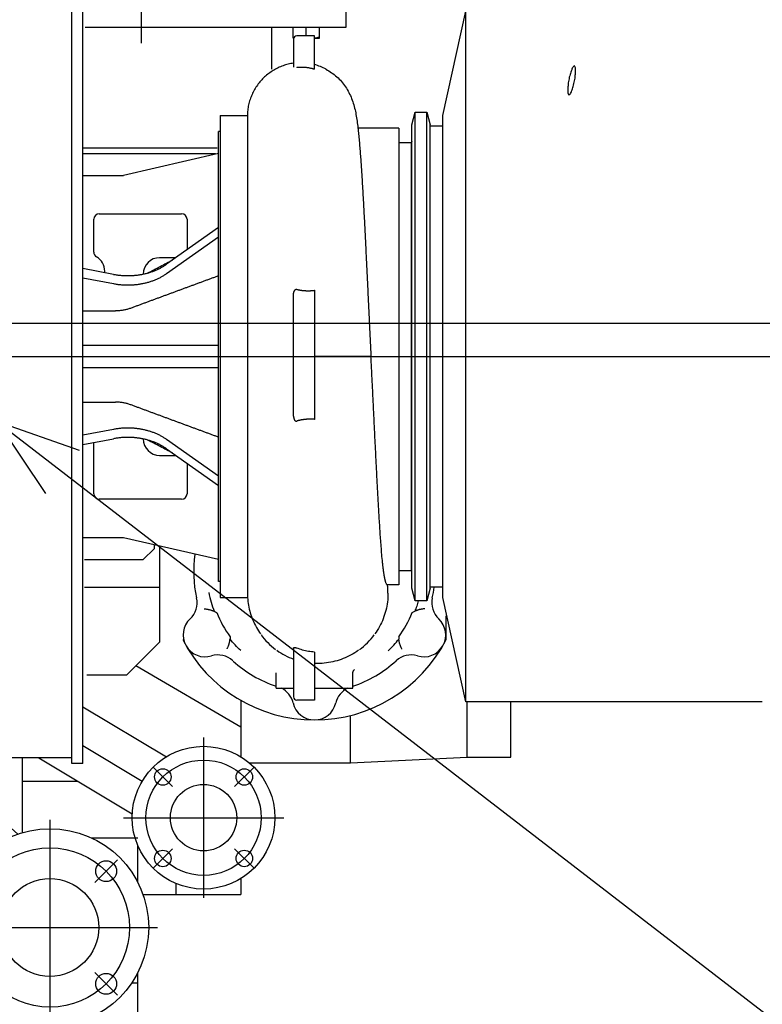
# Model space of a CAD drawing. Extents: x -372 to 287, y -184 to 282.
# Drawn here: x 51 to 78, y 196 to 232 of the extents above; entities that cross this region are included whole.
import ezdxf

# ---------------------------------------------------------------- set-up
doc = ezdxf.new("R2010")
doc.units = 0
doc.layers.get('0').update_dxf_attribs({"linetype": 'CONTINUOUS'})
doc.layers.add('3', color=7, linetype='CONTINUOUS')

# ---------------------------------------------------------------- blocks, each defined once
blk = doc.blocks.new('KOZU0032')
at = {"color": 7, "linetype": 'CONTINUOUS'}
for p, q in [((-930, 400.61), (-920, 400.61)), ((-930, 400.61), (-930, -334.93)), ((-920, 400.61), (-920, -334.93)), ((-920, 395.61), (-720, 395.61)), ((-1549, 344.5), (-1279, 344.5)), ((-1279, 344.5), (-1279, -284.5)), ((-1279, 344.5), (-1258, 249.5)), ((-1141, 343), (-1125, 343)), ((-1141, 299.1), (-1141, 343)), ((-1176, 332), (-1176, 318.52)), ((-1141, 332), (-1176, 332)), ((-1122, 295.68), (-1122, 340)), ((-1106, 332), (-1122, 332)), ((-1106, 332), (-1106, 317.98)), ((-1000, 290), (-970, 320)), ((-933.8, 320), (-970, 320)), ((-1261, 287.85), (-1261, 266.31)), ((-1000, 203.99), (-1000, 290)), ((-1246.38, 241), (-1243.3, 252.5)), ((-1243.3, 252.5), (-1232.7, 252.5)), ((-1243.3, 252.5), (-1243.3, -192.5)), ((-1232.7, 252.5), (-1232.7, -192.5)), ((-1232.7, 252.5), (-1229.62, 241)), ((-1258, 249.5), (-1258, -189.5)), ((-1055, 249.5), (-1080.08, 249.5)), ((-1055, -189.5), (-1055, 249.5)), ((-1258, 240), (-1246.38, 240)), ((-1246.38, 241), (-1246.38, -181)), ((-1229.62, 241), (-1229.62, -181)), ((-1218, 238), (-1207.61, 238)), ((-1218, -178), (-1218, 238)), ((-1055, 235), (-1053.5, 235)), ((-1053.5, 235), (-1053.5, -175)), ((-931.66, 240), (-1000, 240)), ((-1229.62, 225.7), (-1229.36, 225)), ((-1229.36, 225), (-1229.36, -165)), ((-1218, 225), (-1229.36, 225)), ((-1053.5, 215), (-967, 195)), ((-995, 205), (-985, 215)), ((-931.66, 215), (-985, 215)), ((-995, 201.75), (-995, 205)), ((-967, 195), (-930, 195)), ((-1025, 127.23), (-1025, 155)), ((-1020, 160), (-945, 160)), ((-940, 155), (-940, 108.27)), ((-1006.3, 114), (-1053.5, 147.38)), ((-1053.5, 138.89), (-1006.3, 105.52)), ((-1000, 120), (-1014.78, 120)), ((-930, 110.16), (-958, 104.85)), ((-958, 96.37), (-930, 101.67)), ((-1141, -30.31), (-1141, 87.22)), ((-1122, 84.39), (-1122, -26.49)), ((-930, 71.52), (-959.66, 71.52)), ((-930, 40), (-1053.5, 40)), ((-304.49, 30), (-1592.21, 30)), ((-1192.15, 30), (-1157.78, 30)), ((-1157.78, 30), (-1141, 30)), ((-1112.44, 30), (-1122, 30)), ((-1080.08, 30), (-1112.44, 30)), ((-1053.5, 20), (-930, 20)), ((-930, -11.52), (-959.66, -11.52)), ((-930, -41.67), (-958, -36.37)), ((-1006.3, -45.52), (-1053.5, -78.89)), ((-958, -44.85), (-930, -50.16)), ((-950, -46.37), (-950, -47.68)), ((-1053.5, -87.38), (-1006.3, -54)), ((-1014.78, -60), (-1000, -60)), ((-1025, -95), (-1025, -67.23)), ((-940, -65), (-940, -95)), ((-945, -100), (-1020, -100)), ((-1053.5, -155), (-967, -135)), ((-930, -135), (-967, -135)), ((-930.72, -160), (-1052.31, -160)), ((-930.72, -155), (-1050.79, -155)), ((-1229.62, -165.7), (-1229.36, -165)), ((-1218, -165), (-1229.36, -165)), ((-1218, -178), (-1180.37, -178)), ((-1055, -175), (-1053.5, -175)), ((-1246.38, -180), (-1258, -180)), ((-1243.3, -192.5), (-1246.38, -181)), ((-1229.62, -181), (-1232.7, -192.5)), ((-1258, -189.5), (-1279, -284.5)), ((-1232.7, -192.5), (-1243.3, -192.5)), ((-1055, -189.5), (-1079.94, -189.5)), ((-1141, -231.57), (-1141, -262)), ((-1102, -270), (-1102, -231.69)), ((-1122, -259), (-1122, -233.54)), ((-1145.5, -260), (-1145.5, -270)), ((-1141.26, -260), (-1145.5, -260)), ((-1121.5, -260), (-1122.04, -260)), ((-1121.5, -260), (-1121.5, -270)), ((-1141, -262), (-1125, -262)), ((-1133.5, -262.36), (-1133.5, -270)), ((-932.16, -270), (-1170, -270)), ((-1170, -270), (-1170, -295))]:
    blk.add_line(p, q, dxfattribs=at)
at = {"color": 4, "linetype": 'CONTINUOUS'}
blk.add_line((-983.5, -255.42), (-983.5, -960.17), dxfattribs=at)
at = {"color": 7, "linetype": 'CONTINUOUS'}
for points in [[(-1176, 318.52, -0.009809), (-1176, 318.33, -0.009714), (-1176.01, 318.14, -0.009656), (-1176.03, 317.95, -0.009637), (-1176.06, 317.77, -0.009651), (-1176.09, 317.58, -0.009702), (-1176.13, 317.4, -0.009788), (-1176.18, 317.21, -0.009912), (-1176.23, 317.03, -0.010048), (-1176.3, 316.85, -0.010021), (-1176.36, 316.68, -0.009965), (-1176.44, 316.5, -0.009895), (-1176.52, 316.33, -0.010019), (-1176.61, 316.16, -0.010289), (-1176.71, 316, -0.010573), (-1176.81, 315.84, -0.010716), (-1176.92, 315.69, -0.010859), (-1177.04, 315.54, -0.011406), (-1177.16, 315.39, -0.012262), (-1177.29, 315.26, -0.014472), (-1177.42, 315.12, -0.030559), (-1177.57, 315)], [(-1181.19, 297.58, -0.031301), (-1174.45, 301.77, -0.030143), (-1167.26, 305.11, -0.030115), (-1159.71, 307.56, -0.031816), (-1151.92, 309.06, -0.035795), (-1144, 309.5)], [(-1144, 309.5, -0.007228), (-1142.5, 309.5, -0.006983), (-1141, 309.47)], [(-1106.81, 297.58, 0.033851), (-1114.14, 302.09, 0.032663), (-1122, 305.59)], [(-1220.68, 296.49, -0.008706), (-1220.29, 295.71, -0.008707), (-1219.92, 294.92, -0.008707), (-1219.58, 294.12, -0.008707), (-1219.27, 293.31, -0.008704), (-1218.98, 292.48, -0.00871), (-1218.73, 291.65, -0.008706), (-1218.5, 290.81, -0.008708), (-1218.31, 289.96, -0.008706), (-1218.14, 289.11, -0.008707), (-1218, 288.25, -0.008707), (-1217.9, 287.38)], [(-1208.23, 297.91, 0.018217), (-1213.26, 292.82, 0.018243), (-1217.9, 287.38)], [(-1141, 299.1, -0.034726), (-1135.53, 298.58, -0.031129), (-1130.17, 297.34, -0.028905), (-1125, 295.47)], [(-1073.84, 297.83, -0.018364), (-1068.79, 292.69, -0.018357), (-1064.12, 287.21)], [(-1061.38, 296.36, 0.008739), (-1061.77, 295.58, 0.00874), (-1062.14, 294.79, 0.008741), (-1062.48, 293.98, 0.008743), (-1062.78, 293.16, 0.008734), (-1063.06, 292.33, 0.008741), (-1063.31, 291.5, 0.008743), (-1063.54, 290.65, 0.008739), (-1063.73, 289.8, 0.008737), (-1063.89, 288.94, 0.008742), (-1064.02, 288.07, 0.00874), (-1064.12, 287.21)], [(-1217.76, 285.14, 0.011244), (-1217.8, 286.26, 0.011237), (-1217.9, 287.38)], [(-1122, 295.68, -0.113837), (-1122.06, 295.41, -0.117182), (-1122.24, 295.19, -0.081653), (-1122.5, 295.06, -0.049456), (-1122.78, 295, -0.032385), (-1123.06, 294.99, -0.023319), (-1123.35, 295.01, -0.017958), (-1123.63, 295.05, -0.014431), (-1123.91, 295.11, -0.012434), (-1124.19, 295.18, -0.010688), (-1124.46, 295.27, -0.009851), (-1124.73, 295.36, -0.009056), (-1125, 295.47)], [(-1064.24, 285.14, -0.011244), (-1064.2, 286.26, -0.011237), (-1064.1, 287.38)], [(-1208, 245.5, -0.035795), (-1207.56, 253.42, -0.031816), (-1206.06, 261.21, -0.030115), (-1203.61, 268.76, -0.030143), (-1200.27, 275.95, -0.031301), (-1196.08, 282.69)], [(-1080.08, 249.5, 0.03019), (-1080.93, 256.58, 0.027881), (-1082.59, 263.52, 0.026987), (-1084.99, 270.24, 0.027188), (-1088.11, 276.66, 0.028213), (-1091.92, 282.69)], [(-1241.69, 259.77, 0.008691), (-1240.83, 259.82, 0.008684), (-1239.96, 259.91, 0.008694), (-1239.1, 260.02, 0.00869), (-1238.24, 260.16, 0.008691), (-1237.39, 260.33, 0.008687), (-1236.54, 260.53, 0.008691), (-1235.71, 260.77, 0.008689), (-1234.88, 261.02, 0.008691), (-1234.06, 261.31, 0.008689), (-1233.25, 261.63, 0.008689), (-1232.45, 261.97)], [(-1235.58, 252.5, -0.012707), (-1234.14, 257.28, -0.01272), (-1232.45, 261.97)], [(-1230.02, 263.24, -0.01371), (-1231.22, 262.57, -0.01371), (-1232.45, 261.97)], [(-1040.48, 259.78, -0.008662), (-1041.35, 259.84, -0.008662), (-1042.21, 259.93, -0.008663), (-1043.07, 260.04, -0.008662), (-1043.92, 260.19, -0.008661), (-1044.77, 260.37, -0.008664), (-1045.61, 260.57, -0.008661), (-1046.44, 260.81, -0.008663), (-1047.27, 261.07, -0.008664), (-1048.08, 261.37, -0.008658), (-1048.89, 261.69, -0.008671), (-1049.68, 262.03, -0.008671), (-1050.46, 262.41, -0.008645), (-1051.23, 262.81, -0.008646), (-1051.98, 263.24)], [(-1044.81, 245, 0.022639), (-1046.89, 253.64, 0.022635), (-1049.73, 262.06)], [(-1208, 245.5, 0.017651), (-1207.93, 241.74, 0.016369), (-1207.61, 238)], [(-1080.08, 30, 0.000035), (-1080.08, 33.48, 0.000031), (-1080.08, 36.97, 0.000027), (-1080.08, 40.45, 0.000023), (-1080.08, 43.94, 0.000019), (-1080.08, 47.42, 0.000015), (-1080.09, 50.9, 0.000011), (-1080.09, 54.39, 0.000009), (-1080.09, 57.87, 0.000007), (-1080.09, 61.36, 0.000005), (-1080.09, 64.84, 0.000003), (-1080.09, 68.33), (-1080.09, 71.81), (-1080.1, 75.29, -0.000002), (-1080.1, 78.78, -0.000003), (-1080.1, 82.26, -0.000004), (-1080.1, 85.75, -0.000005), (-1080.1, 89.23, -0.000006), (-1080.1, 92.71, -0.000006), (-1080.1, 96.2, -0.000006), (-1080.11, 99.68, -0.000006), (-1080.11, 103.17, -0.000006), (-1080.11, 106.65, -0.000005), (-1080.11, 110.14, -0.000005), (-1080.11, 113.62, -0.000004), (-1080.11, 117.1, -0.000002), (-1080.11, 120.59), (-1080.11, 124.07, 0.000002), (-1080.11, 127.56, 0.000004), (-1080.11, 131.04, 0.000006), (-1080.11, 134.52, 0.000006), (-1080.11, 138.01, 0.000005), (-1080.12, 141.49, 0.000003), (-1080.12, 144.98), (-1080.12, 148.46), (-1080.12, 151.94), (-1080.12, 155.43, -0.000003), (-1080.12, 158.91, -0.000005), (-1080.12, 162.4, -0.000006), (-1080.12, 165.88, -0.000006), (-1080.12, 169.37, -0.000005), (-1080.12, 172.85, -0.000003), (-1080.12, 176.33), (-1080.13, 179.82, 0.000003), (-1080.13, 183.3, 0.000005), (-1080.13, 186.79, 0.000002), (-1080.13, 190.27, -0.000002), (-1080.13, 193.75, -0.000007), (-1080.13, 197.24, -0.000011), (-1080.13, 200.72, -0.000014), (-1080.13, 204.21, -0.000016), (-1080.13, 207.69, -0.000017), (-1080.13, 211.17, -0.000017), (-1080.13, 214.66, -0.000009), (-1080.13, 218.14), (-1080.13, 221.63, -0.000003), (-1080.13, 225.11, -0.000022), (-1080.13, 228.6, -0.00005), (-1080.13, 232.08, -0.000085), (-1080.13, 235.56, -0.000141), (-1080.12, 239.05, -0.00023), (-1080.12, 242.53, -0.000413), (-1080.11, 246.02, -0.001877), (-1080.08, 249.5)], [(-1207.61, 238, -0.217529), (-1206.94, 237.62, -0.058898), (-1206.51, 236.96, -0.025495), (-1206.19, 236.23, -0.014534), (-1205.93, 235.48, -0.00957), (-1205.7, 234.72, -0.0068), (-1205.5, 233.95, -0.005144), (-1205.32, 233.18, -0.004202), (-1205.15, 232.4, -0.003264), (-1205, 231.62, -0.002719), (-1204.85, 230.84, -0.002377), (-1204.71, 230.06, -0.002034), (-1204.58, 229.28, -0.001729), (-1204.45, 228.49, -0.001565), (-1204.33, 227.71, -0.001405), (-1204.21, 226.92, -0.001245), (-1204.1, 226.14, -0.00111), (-1203.99, 225.35, -0.00103), (-1203.88, 224.56, -0.00095), (-1203.78, 223.77, -0.00087), (-1203.68, 222.99, -0.00079), (-1203.59, 222.2, -0.000735), (-1203.49, 221.41, -0.000693), (-1203.4, 220.62, -0.00065), (-1203.31, 219.83, -0.000608), (-1203.22, 219.04, -0.000566), (-1203.13, 218.25, -0.000529), (-1203.05, 217.46)], [(-1203.05, 217.46, -0.004675), (-1202.39, 210.27, -0.001402), (-1201.81, 203.07, -0.001722), (-1201.27, 195.87, -0.001218), (-1200.78, 188.67, -0.0009), (-1200.32, 181.46, -0.000682), (-1199.87, 174.25, -0.00058), (-1199.45, 167.04, -0.000483), (-1199.04, 159.83, -0.000398), (-1198.64, 152.62, -0.000315), (-1198.26, 145.41, -0.000262), (-1197.88, 138.2, -0.000215), (-1197.51, 130.98, -0.000174), (-1197.15, 123.77, -0.000143), (-1196.79, 116.56, -0.000113), (-1196.43, 109.35, -0.000085), (-1196.08, 102.13, -0.000057), (-1195.72, 94.92, -0.00003), (-1195.37, 87.71, -0.000005), (-1195.02, 80.49, 0.000017), (-1194.67, 73.28, 0.000041), (-1194.32, 66.06, 0.000069), (-1193.97, 58.85, 0.000099), (-1193.62, 51.64, 0.000129), (-1193.26, 44.43, 0.000159), (-1192.9, 37.21, 0.000189), (-1192.53, 30)], [(-1012.07, 118.08, -0.000064), (-1000.55, 112.07, -0.000079), (-989.04, 106.05)], [(-1006.3, 114, 0.016364), (-1003.91, 112.42, 0.016364), (-1001.38, 110.96, 0.016364), (-998.72, 109.61, 0.016364), (-995.95, 108.39, 0.016364), (-993.06, 107.3, 0.016364), (-990.08, 106.34, 0.016364), (-987.02, 105.53, 0.016364), (-983.89, 104.85, 0.016364), (-980.7, 104.33, 0.016364), (-977.47, 103.95, 0.016364), (-974.22, 103.73, 0.016364), (-970.95, 103.65, 0.016364), (-967.68, 103.73, 0.016364), (-964.42, 103.95, 0.016364), (-961.19, 104.33, 0.016364), (-958, 104.85, -1)], [(-1053.5, 103.42, -0.000003), (-1050.59, 102.35, -0.000004), (-1047.67, 101.28, -0.000004), (-1044.76, 100.2, -0.000004), (-1041.84, 99.13, -0.000004), (-1038.93, 98.05, -0.000004), (-1036.02, 96.98, -0.000004), (-1033.1, 95.91, -0.000005), (-1030.19, 94.83, -0.000005), (-1027.27, 93.76, -0.000005), (-1024.36, 92.68, -0.000005), (-1021.44, 91.61, -0.000006), (-1018.53, 90.54, -0.000006), (-1015.62, 89.46, -0.000006), (-1012.7, 88.39, -0.000007), (-1009.79, 87.31, -0.000007), (-1006.88, 86.24, -0.000007), (-1003.96, 85.16, -0.000008), (-1001.05, 84.09, -0.000008), (-998.13, 83.02, -0.000009), (-995.22, 81.94, -0.000009), (-992.31, 80.87, -0.00001), (-989.39, 79.79, -0.00001), (-986.48, 78.72, -0.000011), (-983.57, 77.64, -0.000015), (-980.65, 76.56, -0.000016), (-977.74, 75.49, 0.000141), (-974.82, 74.41, 0.01247), (-971.9, 73.37, 0.020264), (-968.9, 72.56, 0.019311), (-965.85, 71.98, 0.018722), (-962.77, 71.64, 0.018427), (-959.66, 71.52)], [(-1006.3, 105.52, 0.016364), (-1003.91, 103.94, 0.016364), (-1001.38, 102.47, 0.016364), (-998.72, 101.12, 0.016364), (-995.95, 99.9, 0.016364), (-993.06, 98.81, 0.016364), (-990.08, 97.86, 0.016364), (-987.02, 97.04, 0.016364), (-983.89, 96.37, 0.016364), (-980.7, 95.84, 0.016364), (-977.47, 95.47, 0.016364), (-974.22, 95.24, 0.016364), (-970.95, 95.16, 0.016364), (-967.68, 95.24, 0.016364), (-964.42, 95.47, 0.016364), (-961.19, 95.84, 0.016364), (-958, 96.37, -1)], [(-1141, 87.22, 0.002717), (-1140.65, 87.19, 0.002717), (-1140.31, 87.16, 0.002717), (-1139.96, 87.14, 0.002717), (-1139.61, 87.12, 0.002717), (-1139.27, 87.11, 0.002717), (-1138.93, 87.1, 0.002717), (-1138.58, 87.09, 0.002717), (-1138.24, 87.08, 0.002717), (-1137.9, 87.08, 0.002717), (-1137.56, 87.08, 0.002717), (-1137.22, 87.08, 0.002717), (-1136.88, 87.09, 0.002717), (-1136.54, 87.1, 0.002717), (-1136.21, 87.11, 0.002717), (-1135.87, 87.12, 0.002717), (-1135.54, 87.14, -1)], [(-1135.54, 87.14, 0.005118), (-1134.9, 87.16, 0.005118), (-1134.25, 87.18, 0.005118), (-1133.6, 87.22, 0.005118), (-1132.94, 87.27, 0.005118), (-1132.29, 87.33, 0.005118), (-1131.63, 87.41, 0.005118), (-1130.97, 87.49, 0.005118), (-1130.31, 87.59, 0.005118), (-1129.65, 87.69, 0.005118), (-1128.98, 87.81, 0.005118), (-1128.32, 87.94, 0.005118), (-1127.65, 88.08, 0.005118), (-1126.99, 88.24, 0.005118), (-1126.33, 88.4, 0.005118), (-1125.66, 88.57, 0.005118), (-1125, 88.76, -1)], [(-1122, 84.39, 0.014066), (-1122.01, 84.9, 0.015166), (-1122.06, 85.4, 0.016598), (-1122.13, 85.91, 0.019009), (-1122.24, 86.4, 0.021769), (-1122.4, 86.89, 0.026579), (-1122.59, 87.36, 0.03316), (-1122.84, 87.8, 0.042559), (-1123.16, 88.2, 0.05573), (-1123.54, 88.53, 0.06965), (-1124, 88.75, 0.079246), (-1124.5, 88.83, 0.07033), (-1125, 88.76)], [(-1151.51, -231.64, -0.026369), (-1156.67, -228.48, -0.031117), (-1161.44, -224.77, -0.030594), (-1165.66, -220.44, -0.030038), (-1169.33, -215.64, -0.028508), (-1172.41, -210.43, -0.02606), (-1174.91, -204.93, -0.023188), (-1176.85, -199.2, -0.019897), (-1178.3, -193.32, -0.011587), (-1179.36, -187.37, -0.00711), (-1180.21, -181.38, -0.004698), (-1180.92, -175.37, -0.003407), (-1181.53, -169.35, -0.002352), (-1182.07, -163.32, -0.001738), (-1182.57, -157.29, -0.001244), (-1183.03, -151.26, -0.001088), (-1183.46, -145.23, -0.000911), (-1183.86, -139.19, -0.000752), (-1184.25, -133.15, -0.000601), (-1184.62, -127.11, -0.000478), (-1184.97, -121.07, -0.000429), (-1185.32, -115.03, -0.00038), (-1185.66, -108.99, -0.000332), (-1185.98, -102.95, -0.000285), (-1186.3, -96.91, -0.000238), (-1186.62, -90.86, -0.000197), (-1186.93, -84.82, -0.000167), (-1187.23, -78.78, -0.000137), (-1187.53, -72.74, -0.00011), (-1187.83, -66.69, -0.000096), (-1188.12, -60.65, -0.000082), (-1188.41, -54.61, -0.000068), (-1188.71, -48.56, -0.000052), (-1188.99, -42.52, -0.000035), (-1189.28, -36.48, -0.000018), (-1189.57, -30.43, -0.000001), (-1189.86, -24.39, 0.000016), (-1190.15, -18.35, 0.000033), (-1190.43, -12.3, 0.00005), (-1190.72, -6.26, 0.00007), (-1191.01, -0.22, 0.00009), (-1191.31, 5.83, 0.00011), (-1191.6, 11.87, 0.00013), (-1191.9, 17.91, 0.00015), (-1192.2, 23.96, 0.00017), (-1192.51, 30)], [(-1079.98, -189.5, -0.000188), (-1079.98, -186.32, 0.000098), (-1079.98, -183.14, 0.000059), (-1079.98, -179.96, 0.000037), (-1079.98, -176.78, 0.000022), (-1079.97, -173.59, 0.000011), (-1079.97, -170.41, 0.000003), (-1079.97, -167.23, -0.000003), (-1079.97, -164.05, -0.000008), (-1079.97, -160.87, -0.000005), (-1079.97, -157.69), (-1079.97, -154.51, 0.000002), (-1079.97, -151.33, 0.000003), (-1079.97, -148.15, 0.000003), (-1079.97, -144.96, 0.000003), (-1079.97, -141.78, 0.000002), (-1079.97, -138.6), (-1079.97, -135.42), (-1079.97, -132.24), (-1079.97, -129.06, -0.000003), (-1079.97, -125.88, -0.000004), (-1079.97, -122.7, -0.000003), (-1079.97, -119.51), (-1079.96, -116.33), (-1079.96, -113.15), (-1079.96, -109.97), (-1079.96, -106.79), (-1079.96, -103.61), (-1079.96, -100.43), (-1079.96, -97.25), (-1079.96, -94.07), (-1079.96, -90.88), (-1079.96, -87.7), (-1079.96, -84.52), (-1079.96, -81.34), (-1079.96, -78.16, -0.000002), (-1079.96, -74.98, -0.000002), (-1079.96, -71.8), (-1079.96, -68.62), (-1079.95, -65.44), (-1079.95, -62.25), (-1079.95, -59.07), (-1079.95, -55.89, 0.000002), (-1079.95, -52.71, 0.000002), (-1079.95, -49.53, 0.000002), (-1079.95, -46.35, 0.000002), (-1079.95, -43.17, 0.000002), (-1079.95, -39.99, 0.000002), (-1079.95, -36.8, 0.000002), (-1079.95, -33.62, 0.000002), (-1079.95, -30.44), (-1079.95, -27.26), (-1079.95, -24.08), (-1079.95, -20.9), (-1079.95, -17.72), (-1079.95, -14.54), (-1079.95, -11.36), (-1079.94, -8.17), (-1079.94, -4.99), (-1079.94, -1.81), (-1079.94, 1.37), (-1079.94, 4.55), (-1079.94, 7.73, 0.000002), (-1079.94, 10.91, 0.000003), (-1079.94, 14.09, 0.000004), (-1079.94, 17.28, 0.000006), (-1079.94, 20.46, 0.000009), (-1079.94, 23.64, 0.000013), (-1079.94, 26.82, 0.000016), (-1079.94, 30)], [(-1053.5, -43.42, 0.000003), (-1050.59, -42.35, 0.000004), (-1047.67, -41.28, 0.000004), (-1044.76, -40.2, 0.000004), (-1041.84, -39.13, 0.000004), (-1038.93, -38.05, 0.000004), (-1036.02, -36.98, 0.000004), (-1033.1, -35.91, 0.000005), (-1030.19, -34.83, 0.000005), (-1027.27, -33.76, 0.000005), (-1024.36, -32.68, 0.000005), (-1021.44, -31.61, 0.000006), (-1018.53, -30.54, 0.000006), (-1015.62, -29.46, 0.000006), (-1012.7, -28.39, 0.000007), (-1009.79, -27.31, 0.000007), (-1006.88, -26.24, 0.000007), (-1003.96, -25.16, 0.000008), (-1001.05, -24.09, 0.000008), (-998.13, -23.02, 0.000009), (-995.22, -21.94, 0.000009), (-992.31, -20.87, 0.00001), (-989.39, -19.79, 0.00001), (-986.48, -18.72, 0.000011), (-983.57, -17.64, 0.000015), (-980.65, -16.56, 0.000016), (-977.74, -15.49, -0.000141), (-974.82, -14.41, -0.01247), (-971.9, -13.38, -0.020264), (-968.9, -12.56, -0.019311), (-965.85, -11.98, -0.018722), (-962.77, -11.64, -0.018427), (-959.66, -11.52)], [(-1122, -26.49, -0.012479), (-1122.01, -26.99, -0.013254), (-1122.05, -27.48, -0.014292), (-1122.11, -27.96, -0.01604), (-1122.21, -28.45, -0.017959), (-1122.33, -28.92, -0.021285), (-1122.5, -29.39, -0.025441), (-1122.7, -29.84, -0.032469), (-1122.96, -30.26, -0.040667), (-1123.27, -30.64, -0.054078), (-1123.65, -30.95, -0.068946), (-1124.1, -31.16, -0.077575), (-1124.58, -31.24, -0.067653), (-1125.07, -31.16, 0.003899), (-1125.54, -31.04, 0.00318), (-1126.02, -30.93, 0.003048), (-1126.51, -30.82, 0.003071), (-1126.99, -30.72, 0.003098), (-1127.47, -30.62, 0.003131), (-1127.96, -30.53, 0.003163), (-1128.44, -30.45, 0.003196), (-1128.93, -30.37, 0.003229), (-1129.42, -30.3, 0.003266), (-1129.9, -30.23, 0.003304), (-1130.39, -30.18, 0.003344), (-1130.88, -30.12, 0.003384), (-1131.37, -30.08, 0.003428), (-1131.86, -30.04, 0.003473), (-1132.36, -30.01, 0.00352), (-1132.85, -29.98, 0.003567), (-1133.34, -29.96, 0.003619), (-1133.83, -29.95, 0.003671), (-1134.33, -29.95, 0.003726), (-1134.82, -29.95)], [(-1134.82, -29.95, 0.003247), (-1135.2, -29.94, 0.003247), (-1135.58, -29.94, 0.003247), (-1135.96, -29.93, 0.003247), (-1136.34, -29.94, 0.003247), (-1136.73, -29.95, 0.003247), (-1137.11, -29.96, 0.003247), (-1137.5, -29.97, 0.003247), (-1137.88, -29.99, 0.003247), (-1138.27, -30.02, 0.003247), (-1138.66, -30.05, 0.003247), (-1139.05, -30.08, 0.003247), (-1139.44, -30.12, 0.003247), (-1139.83, -30.16, 0.003247), (-1140.22, -30.2, 0.003247), (-1140.61, -30.25, 0.003247), (-1141, -30.31, -1)], [(-958, -36.37, 0.016364), (-961.19, -35.84, 0.016364), (-964.42, -35.47, 0.016364), (-967.68, -35.24, 0.016364), (-970.95, -35.16, 0.016364), (-974.22, -35.24, 0.016364), (-977.47, -35.47, 0.016364), (-980.7, -35.84, 0.016364), (-983.89, -36.37, 0.016364), (-987.02, -37.04, 0.016364), (-990.08, -37.86, 0.016364), (-993.06, -38.81, 0.016364), (-995.95, -39.9, 0.016364), (-998.72, -41.12, 0.016364), (-1001.38, -42.47, 0.016364), (-1003.91, -43.94, 0.016364), (-1006.3, -45.52, -1)], [(-958, -44.85, 0.016364), (-961.19, -44.33, 0.016364), (-964.42, -43.95, 0.016364), (-967.68, -43.73, 0.016364), (-970.95, -43.65, 0.016364), (-974.22, -43.73, 0.016364), (-977.47, -43.95, 0.016364), (-980.7, -44.33, 0.016364), (-983.89, -44.85, 0.016364), (-987.02, -45.53, 0.016364), (-990.08, -46.34, 0.016364), (-993.06, -47.3, 0.016364), (-995.95, -48.39, 0.016364), (-998.72, -49.61, 0.016364), (-1001.38, -50.96, 0.016364), (-1003.91, -52.42, 0.016364), (-1006.3, -54, -1)], [(-989.04, -46.05, -0.000079), (-1000.55, -52.07, -0.000064), (-1012.07, -58.08)], [(-1122, -237.17, 0.02938), (-1117.15, -236.25, 0.026205), (-1112.42, -234.8, 0.024394), (-1107.87, -232.88, 0.02397), (-1103.52, -230.53, 0.024219), (-1099.42, -227.78, 0.025307), (-1095.61, -224.63, 0.026907), (-1092.15, -221.1, 0.026164), (-1089.08, -217.23, 0.024706), (-1086.43, -213.06, 0.024156), (-1084.19, -208.66, 0.024094), (-1082.38, -204.05, 0.025148), (-1081.04, -199.3, 0.027588), (-1080.2, -194.43, 0.031318), (-1079.94, -189.5)], [(-1151.61, -231.61, 0.02789), (-1146.42, -234.05, 0.028433), (-1141, -235.9)], [(-1141, -231.57, 0.007167), (-1140.16, -231.82, 0.007167), (-1139.33, -232.05, 0.007167), (-1138.49, -232.26, 0.007167), (-1137.65, -232.45, 0.007167), (-1136.82, -232.62, 0.007167), (-1135.98, -232.77, 0.007167), (-1135.15, -232.9, 0.007167), (-1134.33, -233.02, 0.007167), (-1133.5, -233.11, 0.007167), (-1132.69, -233.18, 0.007167), (-1131.87, -233.24, 0.007167), (-1131.07, -233.27, 0.007167), (-1130.27, -233.28, 0.007167), (-1129.47, -233.27, 0.007167), (-1128.69, -233.25, 0.007167), (-1127.91, -233.2, -1)], [(-1127.91, -233.2, 0.00161), (-1127.73, -233.2, 0.00161), (-1127.55, -233.2, 0.00161), (-1127.37, -233.2, 0.00161), (-1127.19, -233.19, 0.00161), (-1127.01, -233.19, 0.00161), (-1126.83, -233.18, 0.00161), (-1126.65, -233.17, 0.00161), (-1126.47, -233.17, 0.00161), (-1126.28, -233.16, 0.00161), (-1126.1, -233.15, 0.00161), (-1125.92, -233.14, 0.00161), (-1125.74, -233.12, 0.00161), (-1125.55, -233.11, 0.00161), (-1125.37, -233.1, 0.00161), (-1125.18, -233.08, 0.00161), (-1125, -233.06, -1)]]:
    blk.add_lwpolyline(points, format="xyb", dxfattribs=at)
for centre, radius, start, end in [((-1141, 226), 135, 27.26646, 152.73435), ((-1141, 341), 20, 13.03485, 166.96523), ((-1179.97, 350.02), 20, 295.69856, 346.96506), ((-1125, 340), 3, 0, 90), ((-1102.03, 350.02), 20, 193.03477, 244.30136), ((-1141, 226), 110, 108.55301, 132.55661), ((-1141, 226), 110, 47.68494, 71.44699), ((-1228.92, 321.76), 20, 253.03482, 312.55657), ((-1053.08, 321.76), 20, 227.44343, 286.9652), ((-1240.59, 283.5), 20, 73.0348, 226.96521), ((-1144, 245.5), 64, 126.48691, 143.66785), ((-1144, 245.5), 64, 36.18271, 53.22099), ((-1041.41, 283.5), 20, 313.03479, 106.9652), ((-1141.3, 227.97), 95.47, 143.21139, 158.3175), ((-1140.7, 227.97), 95.47, 21.6825, 36.78861), ((-1267.89, 254.26), 20, 347.44337, 46.96498), ((-1014.11, 254.26), 20, 133.03502, 192.55663), ((-1141, 226), 110, 167.44341, 172.68798), ((-1141, 226), 110, 351.67111, 12.55659), ((-1020, 155), 5, 90, 180), ((-945, 155), 5, 0, 90), ((-1000, 105), 15, 0.28635, 90), ((-1000, -45), 15, 270, 359.71366), ((-935, -47.68), 15, 180, 240), ((-945, -65), 5, 0, 60.00003), ((-1020, -95), 5, 180, 270), ((-945, -95), 5, 270, 360), ((-1125, -259), 3, 270, 360), ((-1139.5, -277.33), 17.33, 95.84999, 110.25623), ((-1127.5, -277.33), 17.33, 69.74377, 72.40711)]:
    blk.add_arc(centre, radius, start, end, dxfattribs=at)
blk = doc.blocks.new('KOZU0057')
at = {"color": 7, "linetype": 'CONTINUOUS'}
for p, q in [((-900, 452), (-900, 648)), ((-961.52, 611.52), (-941.01, 591.01)), ((-838.48, 611.52), (-858.99, 591.01)), ((-802, 550), (-998, 550)), ((-571.66, 320), (-811.88, 531.72)), ((-1040, 377), (-1040, 523)), ((-961.52, 488.48), (-941.01, 508.99)), ((-838.48, 488.48), (-858.99, 508.99)), ((-1085.96, 495.96), (-1068.28, 478.28)), ((-994.04, 495.96), (-1011.72, 478.28)), ((-724.82, 395.61), (-832.48, 490.49)), ((-792.2, 395.61), (-870.79, 464.87)), ((-967, 450), (-1113, 450)), ((-890.03, 395.61), (-975.1, 446.45)), ((-1085.96, 404.04), (-1068.28, 421.72)), ((-994.04, 404.04), (-1011.72, 421.72)), ((-930, 384.25), (-984.21, 416.65)), ((-930, 349.01), (-1006.14, 394.52)), ((-639.04, 320), (-710, 382.54))]:
    blk.add_line(p, q, dxfattribs=at)
for centre, radius in [((-900, 550), 90), ((-900, 550), 72.5), ((-951.27, 601.26), 9.5), ((-848.73, 601.26), 9.5), ((-900, 550), 44.55), ((-1040, 450), 65), ((-1040, 450), 52.5), ((-951.27, 498.73), 9.5), ((-848.73, 498.73), 9.5), ((-1077.12, 487.12), 7.5), ((-1002.88, 487.12), 7.5), ((-1040, 450), 30.25), ((-1077.12, 412.88), 7.5), ((-1002.88, 412.88), 7.5)]:
    blk.add_circle(centre, radius, dxfattribs=at)
blk = doc.blocks.new('KOZU0090')
at = {"color": 7, "linetype": 'CONTINUOUS'}
for q in [(42.893, -33.047), (2.987, -1.039), (1.766, -2.623)]:
    blk.add_line((0, 0), q, dxfattribs=at)

msp = doc.modelspace()

# ---------------------------------------------------------------- linework, layer by layer
at = {"layer": '3', "color": 7, "linetype": 'CONTINUOUS'}
for p, q in [((137.136, 220.842), (-106.199, 220.842)), ((58.956, 206.145), (55.131, 208.373)), ((58.956, 207.116), (58.956, 205.06)), ((67.2, 205.042), (67.2, 207.062)), ((68.8, 205.042), (68.8, 207.062)), ((62.956, 205.777), (62.956, 206.565)), ((62.956, 204.842), (62.956, 206.565)), ((51, 202.3), (51, 205.018)), ((59.261, 204.842), (62.956, 204.842)), ((62.957, 204.842), (67.2, 205.042)), ((67.2, 205.042), (68.8, 205.042)), ((51, 204.171), (53.017, 204.171)), ((53.502, 202.114), (55.2, 202.114)), ((55.2, 200.491), (55.2, 201.842)), ((58.956, 200.623), (58.956, 200.042)), ((56.6, 200.042), (56.6, 200.442)), ((55.394, 200.042), (58.956, 200.042)), ((55.2, 191.282), (55.2, 197.193)), ((54.985, 196.829), (55.2, 196.829))]:
    msp.add_line(p, q, dxfattribs=at)
msp.add_lwpolyline([(71.113, 230.229, 0.098491), (71.068, 230.194, 0.098491), (71.014, 230.083, 0.098491), (70.961, 229.913, 0.098491), (70.915, 229.711, 0.098491), (70.884, 229.507, 0.098491), (70.873, 229.332, 0.098491), (70.883, 229.213, 0.098491), (70.913, 229.168, 0.098491), (70.958, 229.203, 0.098491), (71.012, 229.314, 0.098491), (71.065, 229.483, 0.098491), (71.111, 229.686, 0.098491), (71.142, 229.89, 0.098491), (71.153, 230.065, 0.098491), (71.143, 230.184, 0.098491), (71.113, 230.229, -1)], format="xyb", dxfattribs=at)

# ---------------------------------------------------------------- block references
at = {"layer": '3', "color": 7, "linetype": 'CONTINUOUS', "xscale": 0.03999999910593033, "yscale": 0.03999999910593033, "zscale": 0.03999999910593033, "rotation": 180.0000050089563}
msp.add_blockref('KOZU0032', (16, 220.842), dxfattribs=at)
at = {"layer": '3', "color": 7, "linetype": 'CONTINUOUS'}
msp.add_blockref('KOZU0090', (50.077, 217.274), dxfattribs=at)
at = {"layer": '3', "color": 3, "linetype": 'CONTINUOUS', "xscale": 0.03999999910593033, "yscale": 0.03999999910593033, "zscale": 0.03999999910593033, "rotation": 180.0000050089563}
msp.add_blockref('KOZU0057', (16, 220.842), dxfattribs=at)

doc.saveas('drawing.dxf')
